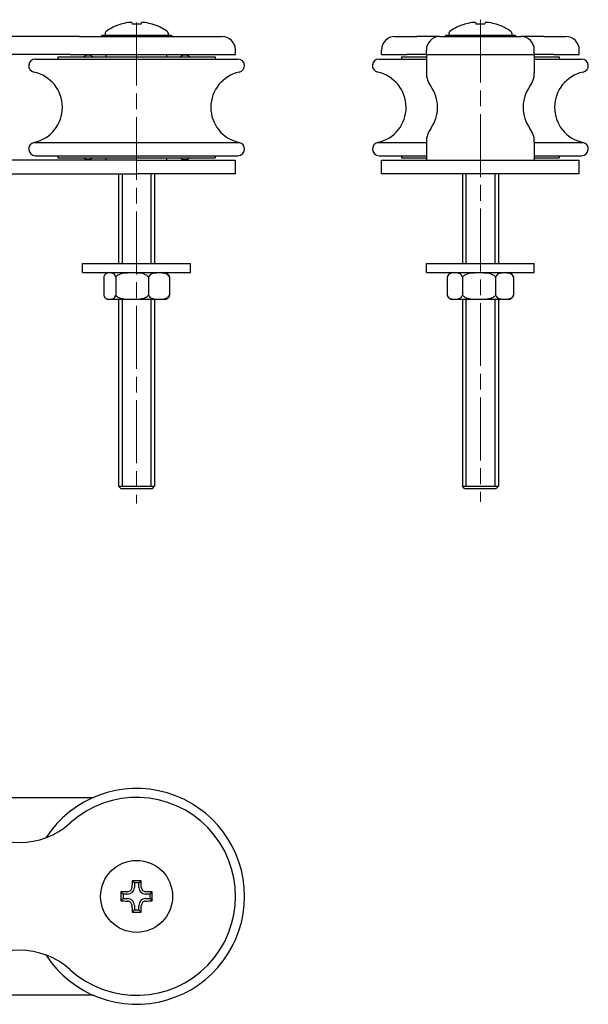
# Model space of a CAD drawing. Units: millimetres. Extents: x -130 to 131, y -100 to 119.
# Drawn here: x 5 to 131, y -100 to 119 of the extents above; entities that cross this region are included whole.
import ezdxf

# ---------------------------------------------------------------- set-up
doc = ezdxf.new("R2010")
doc.units = ezdxf.units.MM
doc.header["$LTSCALE"] = 2
doc.linetypes.add('CHAIN', pattern=[0.3543, 0.2362, -0.0295, 0.0591, -0.0295])
doc.layers.add('Quota (ggg)', color=5, linetype='Continuous', lineweight=13)

msp = doc.modelspace()

# ---------------------------------------------------------------- linework, layer by layer
for p, q in [((27.43, 117.74), (27.44, 117.7)), ((29.88, 118.05), (29.94, 117.7)), ((31.9, 117.7), (31.97, 118.05)), ((34.4, 117.7), (34.41, 117.74)), ((103.86, 117.74), (103.87, 117.7)), ((106.31, 118.05), (106.37, 117.7)), ((108.33, 117.7), (108.4, 118.05)), ((110.83, 117.7), (110.84, 117.74)), ((18.19, 114.97), (-8.35, 114.97)), ((18.19, 114.97), (49.92, 114.97)), ((23.27, 115.27), (23.07, 115.07)), ((38.77, 115.07), (23.07, 115.07)), ((23.07, 115.07), (23.07, 114.97)), ((23.27, 115.27), (38.57, 115.27)), ((23.92, 115.71), (23.92, 115.27)), ((37.92, 115.71), (37.92, 115.27)), ((38.57, 115.27), (38.77, 115.07)), ((38.77, 115.07), (38.77, 114.97)), ((88.35, 114.97), (93.25, 114.97)), ((98.35, 114.97), (93.25, 114.97)), ((98.35, 114.97), (116.35, 114.97)), ((99.7, 115.27), (99.5, 115.07)), ((115.2, 115.07), (99.5, 115.07)), ((99.5, 115.07), (99.5, 114.97)), ((99.7, 115.27), (115, 115.27)), ((100.35, 115.71), (100.35, 115.27)), ((114.35, 115.71), (114.35, 115.27)), ((115, 115.27), (115.2, 115.07)), ((115.2, 115.07), (115.2, 114.97)), ((121.46, 114.97), (116.35, 114.97)), ((121.46, 114.97), (126.35, 114.97)), ((52.92, 110.97), (52.92, 111.97)), ((85.35, 110.97), (85.35, 111.97)), ((95.35, 110.97), (95.35, 111.97)), ((119.35, 110.97), (119.35, 111.97)), ((129.35, 110.97), (129.35, 111.97)), ((16.18, 110.97), (-6.34, 110.97)), ((8.4, 109.97), (53.44, 109.97)), ((8.4, 109.97), (53.44, 109.97)), ((13.42, 110.47), (48.42, 110.47)), ((13.42, 110.47), (13.42, 109.97)), ((13.42, 110.47), (48.42, 110.47)), ((16.18, 110.97), (52.92, 110.97)), ((24.17, 110.47), (24.17, 110.97)), ((37.67, 110.47), (37.67, 110.97)), ((48.42, 110.47), (48.42, 109.97)), ((84.83, 109.97), (95.35, 109.97)), ((85.35, 110.97), (91.02, 110.97)), ((89.85, 110.47), (95.35, 110.47)), ((89.85, 110.47), (89.85, 109.97)), ((95.35, 110.97), (91.02, 110.97)), ((95.35, 110.97), (119.35, 110.97)), ((95.35, 110.97), (95.35, 106.88)), ((95.35, 110.97), (119.35, 110.97)), ((119.35, 110.97), (119.35, 106.88)), ((123.68, 110.97), (119.35, 110.97)), ((119.35, 110.47), (124.85, 110.47)), ((119.35, 109.97), (129.87, 109.97)), ((123.68, 110.97), (129.35, 110.97)), ((124.85, 110.47), (124.85, 109.97)), ((8.16, 91.41), (53.69, 91.41)), ((8.16, 91.41), (53.69, 91.41)), ((84.59, 91.41), (95.35, 91.41)), ((95.35, 91.55), (95.35, 87.47)), ((119.35, 91.55), (119.35, 87.47)), ((119.35, 91.41), (130.12, 91.41)), ((8.4, 88.47), (53.44, 88.47)), ((8.4, 88.47), (53.44, 88.47)), ((13.42, 88.47), (13.42, 87.97)), ((13.42, 87.97), (48.42, 87.97)), ((13.42, 87.97), (48.42, 87.97)), ((24.17, 87.47), (24.17, 87.97)), ((37.67, 87.47), (37.67, 87.97)), ((48.42, 88.47), (48.42, 87.97)), ((84.83, 88.47), (95.35, 88.47)), ((89.85, 88.47), (89.85, 87.97)), ((89.85, 87.97), (95.35, 87.97)), ((119.35, 88.47), (129.87, 88.47)), ((119.35, 87.97), (124.85, 87.97)), ((124.85, 88.47), (124.85, 87.97)), ((30.92, 87.47), (-73.08, 87.47)), ((30.92, 87.47), (52.92, 87.47)), ((52.92, 84.47), (52.92, 87.47)), ((85.35, 87.47), (96.48, 87.47)), ((85.35, 84.47), (85.35, 87.47)), ((96.48, 87.47), (118.22, 87.47)), ((96.48, 87.47), (118.22, 87.47)), ((118.22, 87.47), (129.35, 87.47)), ((129.35, 84.47), (129.35, 87.47)), ((-73.08, 84.47), (30.92, 84.47)), ((26.92, 84.47), (26.92, 64.47)), ((27.67, 84.47), (27.67, 64.47)), ((52.92, 84.47), (30.92, 84.47)), ((34.18, 64.47), (34.18, 84.47)), ((34.92, 84.47), (34.92, 64.47)), ((96.48, 84.47), (85.35, 84.47)), ((118.22, 84.47), (96.48, 84.47)), ((103.35, 84.47), (103.35, 64.47)), ((104.1, 84.47), (104.1, 64.47)), ((110.61, 64.47), (110.61, 84.47)), ((111.35, 84.47), (111.35, 64.47)), ((129.35, 84.47), (118.22, 84.47)), ((18.92, 64.47), (42.92, 64.47)), ((18.92, 62.47), (18.92, 64.47)), ((42.92, 62.47), (42.92, 64.47)), ((95.35, 64.47), (119.35, 64.47)), ((95.35, 62.47), (95.35, 64.47)), ((119.35, 62.47), (119.35, 64.47)), ((18.92, 62.47), (42.92, 62.47)), ((23.62, 61.47), (23.62, 57.47)), ((26.27, 61.47), (26.27, 57.47)), ((33.57, 61.47), (33.57, 57.47)), ((38.22, 61.47), (38.22, 57.47)), ((95.35, 62.47), (119.35, 62.47)), ((99.97, 61.47), (99.97, 57.47)), ((103.37, 61.47), (103.37, 57.47)), ((110.75, 61.47), (110.75, 57.47)), ((114.74, 61.47), (114.74, 57.47)), ((37.17, 56.49), (24.67, 56.49)), ((26.92, 56.49), (26.92, 14.97)), ((27.67, 56.49), (27.67, 14.97)), ((34.18, 14.97), (34.18, 56.49)), ((34.92, 56.49), (34.92, 14.97)), ((113.6, 56.49), (101.1, 56.49)), ((103.35, 56.49), (103.35, 14.97)), ((104.1, 56.49), (104.1, 14.97)), ((110.61, 14.97), (110.61, 56.49)), ((111.35, 56.49), (111.35, 14.97)), ((26.92, 14.97), (34.92, 14.97)), ((27.42, 14.47), (26.92, 14.97)), ((26.92, 14.97), (34.92, 14.97)), ((27.42, 14.47), (34.42, 14.47)), ((34.42, 14.47), (34.92, 14.97)), ((103.35, 14.97), (111.35, 14.97)), ((103.85, 14.47), (103.35, 14.97)), ((103.35, 14.97), (111.35, 14.97)), ((103.85, 14.47), (110.85, 14.47)), ((110.85, 14.47), (111.35, 14.97)), ((-11.49, -54.24), (21.33, -54.24)), ((30.42, -73.24), (29.94, -72.76)), ((30.42, -73.24), (30.42, -74.24)), ((31.42, -73.24), (30.42, -73.24)), ((31.42, -73.24), (31.9, -72.76)), ((31.42, -74.24), (31.42, -73.24)), ((27.92, -75.74), (27.44, -75.26)), ((27.92, -75.74), (27.92, -76.74)), ((28.92, -75.74), (27.92, -75.74)), ((33.92, -75.74), (32.92, -75.74)), ((33.92, -75.74), (34.4, -75.26)), ((33.92, -76.74), (33.92, -75.74)), ((27.92, -76.74), (27.44, -77.22)), ((27.92, -76.74), (28.92, -76.74)), ((30.42, -78.24), (30.42, -79.24)), ((31.42, -79.24), (31.42, -78.24)), ((32.92, -76.74), (33.92, -76.74)), ((33.92, -76.74), (34.4, -77.22)), ((30.42, -79.24), (29.94, -79.72)), ((30.42, -79.24), (31.42, -79.24)), ((31.42, -79.24), (31.9, -79.72)), ((21.33, -98.24), (-11.49, -98.24))]:
    msp.add_line(p, q)
msp.add_circle((30.92, -76.24), 8)
for centre, radius, start, end in [((24.42, 115.71), 0.5, 125.1074, 180), ((30.92, 106.47), 11.8, 107.1943, 125.1074), ((30.92, 106.47), 11.8, 54.8926, 72.8057), ((37.42, 115.71), 0.5, 0, 54.8926), ((100.85, 115.71), 0.5, 125.1074, 180), ((107.35, 106.47), 11.8, 107.1943, 125.1074), ((107.35, 106.47), 11.8, 54.8926, 72.8057), ((113.85, 115.71), 0.5, 0, 54.8926), ((49.92, 111.97), 3, 0, 90), ((88.35, 111.97), 3, 90, 180), ((98.35, 111.97), 3, 90, 180), ((116.35, 111.97), 3, 0, 90), ((126.35, 111.97), 3, 0, 90), ((8.4, 108.49), 1.48, 90, 257.9444), ((20.16, 109.26), 1.59, 49.7985, 130.2015), ((41.68, 109.26), 1.59, 49.7985, 130.2015), ((53.44, 108.49), 1.48, 282.0556, 90), ((84.83, 108.49), 1.48, 90, 257.9444), ((129.87, 108.49), 1.48, 282.0556, 90), ((6.42, 99.22), 8, 282.5386, 77.9444), ((55.42, 99.22), 8, 102.0556, 257.4614), ((82.85, 99.22), 8, 282.5386, 77.9444), ((100.35, 106.88), 5, 180, 216.1289), ((114.35, 106.88), 5, 323.8711, 0), ((131.85, 99.22), 8, 102.0556, 257.4614), ((89.85, 99.22), 8, 323.8711, 36.1289), ((124.85, 99.22), 8, 143.8711, 216.1289), ((100.35, 91.55), 5, 143.8711, 180), ((114.35, 91.55), 5, 0, 36.1289), ((8.4, 89.95), 1.48, 99.4589, 270), ((53.44, 89.95), 1.48, 270, 80.5411), ((84.83, 89.95), 1.48, 99.4589, 270), ((129.87, 89.95), 1.48, 270, 80.5411), ((20.16, 89.18), 1.59, 229.7985, 310.2015), ((41.68, 89.18), 1.59, 229.7985, 310.2015), ((24.92, 61), 1.47, 90, 125.7509), ((36.92, 61), 1.47, 54.2491, 90), ((101.35, 61), 1.47, 90, 145.3121), ((113.35, 61), 1.47, 34.6879, 90), ((101.35, 57.94), 1.47, 214.6879, 260.1824), ((113.35, 57.94), 1.47, 279.8176, 325.3121), ((24.92, 57.94), 1.47, 234.2491, 260.1824), ((36.92, 57.94), 1.47, 279.8176, 305.7509), ((30.92, -76.24), 24, 212.9559, 147.0441), ((30.92, -76.24), 22, 227.925, 132.075), ((4.92, -47.44), 16.8, 227.925, 312.075), ((28.92, -74.24), 1.5, 270, 0), ((32.92, -74.24), 1.5, 180, 270), ((28.92, -78.24), 1.5, 0, 90), ((32.92, -78.24), 1.5, 90, 180), ((4.92, -105.04), 16.8, 47.925, 132.075)]:
    msp.add_arc(centre, radius, start, end)
for centre, major_axis, ratio, start_param, end_param in [((30.92, 106.64), (-11.76, 0), 0.984808, 4.883272, 5.01293), ((30.92, 106.21), (-11.71, 0), 0.984808, 4.62845, 4.796328), ((30.92, 106.64), (-11.76, 0), 0.984808, 4.411848, 4.541506), ((107.35, 106.64), (-11.76, 0), 0.984808, 4.883272, 5.01293), ((107.35, 106.21), (-11.71, 0), 0.984808, 4.62845, 4.796328), ((107.35, 106.64), (-11.76, 0), 0.984808, 4.411848, 4.541506), ((31.89, -76.24), (0, 11.76), 0.173648, 1.270256, 1.399914), ((30.92, -74.79), (11.71, 0), 0.173648, 1.486857, 1.654736), ((29.95, -76.24), (0, -11.76), 0.173648, 1.741679, 1.871337), ((29.47, -76.24), (0, 11.71), 0.173648, 1.486857, 1.654736), ((30.92, -77.21), (11.76, 0), 0.173648, 1.741679, 1.871337), ((30.92, -77.21), (11.76, 0), 0.173648, 1.270256, 1.399914), ((32.38, -76.24), (0, -11.71), 0.173648, 1.486857, 1.654736), ((30.92, -75.27), (-11.76, 0), 0.173648, 1.270256, 1.399914), ((31.89, -76.24), (0, 11.76), 0.173648, 1.741679, 1.871337), ((29.95, -76.24), (0, -11.76), 0.173648, 1.270256, 1.399914), ((30.92, -75.27), (-11.76, 0), 0.173648, 1.741679, 1.871337), ((30.92, -77.7), (-11.71, 0), 0.173648, 1.486857, 1.654736)]:
    msp.add_ellipse(centre, major_axis=major_axis, ratio=ratio, start_param=start_param, end_param=end_param)
for points, knots in [([(29.88, 118.05), (29.88, 118.07), (29.85, 118.09), (29.75, 118.11), (29.67, 118.12), (29.51, 118.12), (29.4, 118.11), (29.17, 118.09), (29.04, 118.07), (28.92, 118.05)], [-0.1435789, -0.1435789, -0.1435789, -0.1435789, -0.1076841, -0.1076841, -0.0717894, -0.0717894, -0.0358947, -0.0358947, 0, 0, 0, 0]), ([(32.92, 118.05), (32.8, 118.07), (32.68, 118.09), (32.45, 118.11), (32.34, 118.12), (32.17, 118.12), (32.1, 118.11), (32, 118.09), (31.97, 118.07), (31.97, 118.05)], [-0.1435789, -0.1435789, -0.1435789, -0.1435789, -0.1076841, -0.1076841, -0.0717894, -0.0717894, -0.0358947, -0.0358947, 0, 0, 0, 0]), ([(106.31, 118.05), (106.31, 118.07), (106.28, 118.09), (106.18, 118.11), (106.11, 118.12), (105.94, 118.12), (105.83, 118.11), (105.6, 118.09), (105.47, 118.07), (105.35, 118.05)], [-0.1435789, -0.1435789, -0.1435789, -0.1435789, -0.1076841, -0.1076841, -0.0717894, -0.0717894, -0.0358947, -0.0358947, 0, 0, 0, 0]), ([(109.35, 118.05), (109.24, 118.07), (109.11, 118.09), (108.88, 118.11), (108.77, 118.12), (108.6, 118.12), (108.53, 118.11), (108.43, 118.09), (108.4, 118.07), (108.4, 118.05)], [-0.1435789, -0.1435789, -0.1435789, -0.1435789, -0.1076841, -0.1076841, -0.0717894, -0.0717894, -0.0358947, -0.0358947, 0, 0, 0, 0]), ([(26.27, 61.47), (26.25, 61.56), (26.23, 61.64), (26.14, 61.85), (26.05, 61.98), (25.82, 62.23), (25.65, 62.31), (25.29, 62.4), (25.11, 62.41), (24.95, 62.41), (24.78, 62.41), (24.6, 62.4), (24.25, 62.31), (24.07, 62.23), (23.85, 61.98), (23.76, 61.85), (23.67, 61.64), (23.64, 61.56), (23.62, 61.47)], [-0.3719271, -0.3719271, -0.3719271, -0.3719271, -0.3426025, -0.3426025, -0.273976, -0.273976, -0.136988, -0.136988, 0, 0, 0, 0.136988, 0.136988, 0.273976, 0.273976, 0.3426025, 0.3426025, 0.3719271, 0.3719271, 0.3719271, 0.3719271]), ([(33.57, 61.47), (33.52, 61.56), (33.44, 61.64), (33.2, 61.85), (32.96, 61.98), (32.33, 62.23), (31.85, 62.31), (30.87, 62.4), (30.38, 62.41), (29.92, 62.41), (29.47, 62.41), (28.98, 62.4), (28, 62.31), (27.52, 62.23), (26.89, 61.98), (26.65, 61.85), (26.41, 61.64), (26.33, 61.56), (26.27, 61.47)], [-0.3719271, -0.3719271, -0.3719271, -0.3719271, -0.3426025, -0.3426025, -0.273976, -0.273976, -0.136988, -0.136988, 0, 0, 0, 0.136988, 0.136988, 0.273976, 0.273976, 0.3426025, 0.3426025, 0.3719271, 0.3719271, 0.3719271, 0.3719271]), ([(38.22, 61.47), (38.18, 61.56), (38.14, 61.64), (37.98, 61.85), (37.83, 61.98), (37.43, 62.23), (37.12, 62.31), (36.5, 62.4), (36.18, 62.41), (35.9, 62.41), (35.61, 62.41), (35.3, 62.4), (34.67, 62.31), (34.37, 62.23), (33.96, 61.98), (33.81, 61.85), (33.66, 61.64), (33.61, 61.56), (33.57, 61.47)], [-0.3719271, -0.3719271, -0.3719271, -0.3719271, -0.3426025, -0.3426025, -0.273976, -0.273976, -0.136988, -0.136988, 0, 0, 0, 0.136988, 0.136988, 0.273976, 0.273976, 0.3426025, 0.3426025, 0.3719271, 0.3719271, 0.3719271, 0.3719271]), ([(37.78, 62.19), (37.83, 62.16), (37.88, 62.12), (38, 61.98), (38.09, 61.85), (38.17, 61.64), (38.2, 61.56), (38.22, 61.47)], [0.2327103, 0.2327103, 0.2327103, 0.2327103, 0.273976, 0.273976, 0.3426025, 0.3426025, 0.3719271, 0.3719271, 0.3719271, 0.3719271]), ([(103.37, 61.47), (103.34, 61.56), (103.3, 61.64), (103.19, 61.85), (103.08, 61.98), (102.79, 62.23), (102.56, 62.31), (102.11, 62.4), (101.88, 62.41), (101.67, 62.41), (101.46, 62.41), (101.23, 62.4), (100.77, 62.31), (100.55, 62.23), (100.26, 61.98), (100.15, 61.85), (100.03, 61.64), (100, 61.56), (99.97, 61.47)], [-0.3719271, -0.3719271, -0.3719271, -0.3719271, -0.3426025, -0.3426025, -0.273976, -0.273976, -0.136988, -0.136988, 0, 0, 0, 0.136988, 0.136988, 0.273976, 0.273976, 0.3426025, 0.3426025, 0.3719271, 0.3719271, 0.3719271, 0.3719271]), ([(110.75, 61.47), (110.69, 61.56), (110.61, 61.64), (110.37, 61.85), (110.13, 61.98), (109.49, 62.23), (109, 62.31), (108.01, 62.4), (107.51, 62.41), (107.06, 62.41), (106.6, 62.41), (106.1, 62.4), (105.11, 62.31), (104.63, 62.23), (103.99, 61.98), (103.75, 61.85), (103.5, 61.64), (103.42, 61.56), (103.37, 61.47)], [-0.3719271, -0.3719271, -0.3719271, -0.3719271, -0.3426025, -0.3426025, -0.273976, -0.273976, -0.136988, -0.136988, 0, 0, 0, 0.136988, 0.136988, 0.273976, 0.273976, 0.3426025, 0.3426025, 0.3719271, 0.3719271, 0.3719271, 0.3719271]), ([(114.74, 61.47), (114.7, 61.56), (114.66, 61.64), (114.53, 61.85), (114.4, 61.98), (114.06, 62.23), (113.79, 62.31), (113.26, 62.4), (112.99, 62.41), (112.74, 62.41), (112.5, 62.41), (112.23, 62.4), (111.69, 62.31), (111.43, 62.23), (111.08, 61.98), (110.95, 61.85), (110.82, 61.64), (110.78, 61.56), (110.75, 61.47)], [-0.3719271, -0.3719271, -0.3719271, -0.3719271, -0.3426025, -0.3426025, -0.273976, -0.273976, -0.136988, -0.136988, 0, 0, 0, 0.136988, 0.136988, 0.273976, 0.273976, 0.3426025, 0.3426025, 0.3719271, 0.3719271, 0.3719271, 0.3719271]), ([(114.56, 61.84), (114.59, 61.79), (114.62, 61.75), (114.67, 61.64), (114.71, 61.56), (114.74, 61.47)], [0.32126558, 0.32126558, 0.32126558, 0.32126558, 0.34260249, 0.34260249, 0.37192715, 0.37192715, 0.37192715, 0.37192715]), ([(23.62, 57.47), (23.64, 57.38), (23.67, 57.3), (23.76, 57.08), (23.85, 56.96), (24.07, 56.71), (24.25, 56.63), (24.6, 56.54), (24.78, 56.53), (25.11, 56.53), (25.29, 56.54), (25.65, 56.63), (25.82, 56.71), (26.05, 56.96), (26.14, 57.08), (26.23, 57.3), (26.25, 57.38), (26.27, 57.47)], [0.4661812, 0.4661812, 0.4661812, 0.4661812, 0.4955058, 0.4955058, 0.5641324, 0.5641324, 0.7011204, 0.7011204, 0.8381083, 0.8381083, 0.9750963, 0.9750963, 1.1120843, 1.1120843, 1.1807108, 1.1807108, 1.2100355, 1.2100355, 1.2100355, 1.2100355]), ([(26.27, 57.47), (26.33, 57.38), (26.41, 57.3), (26.65, 57.08), (26.89, 56.96), (27.52, 56.71), (28, 56.63), (28.98, 56.54), (29.47, 56.53), (30.38, 56.53), (30.87, 56.54), (31.85, 56.63), (32.33, 56.71), (32.96, 56.96), (33.2, 57.08), (33.44, 57.3), (33.52, 57.38), (33.57, 57.47)], [0.4661812, 0.4661812, 0.4661812, 0.4661812, 0.4955058, 0.4955058, 0.5641324, 0.5641324, 0.7011204, 0.7011204, 0.8381083, 0.8381083, 0.9750963, 0.9750963, 1.1120843, 1.1120843, 1.1807108, 1.1807108, 1.2100355, 1.2100355, 1.2100355, 1.2100355]), ([(33.57, 57.47), (33.61, 57.38), (33.66, 57.3), (33.81, 57.08), (33.96, 56.96), (34.37, 56.71), (34.67, 56.63), (35.3, 56.54), (35.61, 56.53), (36.18, 56.53), (36.5, 56.54), (37.12, 56.63), (37.43, 56.71), (37.83, 56.96), (37.98, 57.08), (38.14, 57.3), (38.18, 57.38), (38.22, 57.47)], [0.4661812, 0.4661812, 0.4661812, 0.4661812, 0.4955058, 0.4955058, 0.5641324, 0.5641324, 0.7011204, 0.7011204, 0.8381083, 0.8381083, 0.9750963, 0.9750963, 1.1120843, 1.1120843, 1.1807108, 1.1807108, 1.2100355, 1.2100355, 1.2100355, 1.2100355]), ([(38.22, 57.47), (38.2, 57.38), (38.17, 57.3), (38.09, 57.08), (38, 56.96), (37.88, 56.82), (37.83, 56.78), (37.78, 56.75)], [0.4661812, 0.4661812, 0.4661812, 0.4661812, 0.4955058, 0.4955058, 0.5641324, 0.5641324, 0.605398, 0.605398, 0.605398, 0.605398]), ([(99.97, 57.47), (100, 57.38), (100.03, 57.3), (100.15, 57.08), (100.26, 56.96), (100.55, 56.71), (100.77, 56.63), (101.23, 56.54), (101.46, 56.53), (101.88, 56.53), (102.11, 56.54), (102.56, 56.63), (102.79, 56.71), (103.08, 56.96), (103.19, 57.08), (103.3, 57.3), (103.34, 57.38), (103.37, 57.47)], [0.4661812, 0.4661812, 0.4661812, 0.4661812, 0.4955058, 0.4955058, 0.5641324, 0.5641324, 0.7011204, 0.7011204, 0.8381083, 0.8381083, 0.9750963, 0.9750963, 1.1120843, 1.1120843, 1.1807108, 1.1807108, 1.2100355, 1.2100355, 1.2100355, 1.2100355]), ([(103.37, 57.47), (103.42, 57.38), (103.5, 57.3), (103.75, 57.08), (103.99, 56.96), (104.63, 56.71), (105.11, 56.63), (106.1, 56.54), (106.6, 56.53), (107.51, 56.53), (108.01, 56.54), (109, 56.63), (109.49, 56.71), (110.13, 56.96), (110.37, 57.08), (110.61, 57.3), (110.69, 57.38), (110.75, 57.47)], [0.4661812, 0.4661812, 0.4661812, 0.4661812, 0.4955058, 0.4955058, 0.5641324, 0.5641324, 0.7011204, 0.7011204, 0.8381083, 0.8381083, 0.9750963, 0.9750963, 1.1120843, 1.1120843, 1.1807108, 1.1807108, 1.2100355, 1.2100355, 1.2100355, 1.2100355]), ([(110.75, 57.47), (110.78, 57.38), (110.82, 57.3), (110.95, 57.08), (111.08, 56.96), (111.43, 56.71), (111.69, 56.63), (112.23, 56.54), (112.5, 56.53), (112.99, 56.53), (113.26, 56.54), (113.79, 56.63), (114.06, 56.71), (114.4, 56.96), (114.53, 57.08), (114.66, 57.3), (114.7, 57.38), (114.74, 57.47)], [0.4661812, 0.4661812, 0.4661812, 0.4661812, 0.4955058, 0.4955058, 0.5641324, 0.5641324, 0.7011204, 0.7011204, 0.8381083, 0.8381083, 0.9750963, 0.9750963, 1.1120843, 1.1120843, 1.1807108, 1.1807108, 1.2100355, 1.2100355, 1.2100355, 1.2100355]), ([(114.74, 57.47), (114.71, 57.38), (114.67, 57.3), (114.62, 57.19), (114.59, 57.14), (114.56, 57.1)], [0.46618119, 0.46618119, 0.46618119, 0.46618119, 0.49550584, 0.49550584, 0.51684275, 0.51684275, 0.51684275, 0.51684275]), ([(28.92, -75.2), (29.04, -75.2), (29.17, -75.17), (29.4, -75.07), (29.51, -75), (29.67, -74.83), (29.75, -74.72), (29.85, -74.49), (29.88, -74.36), (29.88, -74.24)], [-0.1435789, -0.1435789, -0.1435789, -0.1435789, -0.1076841, -0.1076841, -0.0717894, -0.0717894, -0.0358947, -0.0358947, 0, 0, 0, 0]), ([(31.97, -74.24), (31.97, -74.36), (32, -74.49), (32.1, -74.72), (32.17, -74.83), (32.34, -75), (32.45, -75.07), (32.68, -75.17), (32.8, -75.2), (32.92, -75.2)], [-0.1435789, -0.1435789, -0.1435789, -0.1435789, -0.1076841, -0.1076841, -0.0717894, -0.0717894, -0.0358947, -0.0358947, 0, 0, 0, 0]), ([(29.88, -78.24), (29.88, -78.13), (29.85, -78), (29.75, -77.77), (29.67, -77.66), (29.51, -77.49), (29.4, -77.42), (29.17, -77.32), (29.04, -77.29), (28.92, -77.29)], [-0.1435789, -0.1435789, -0.1435789, -0.1435789, -0.1076841, -0.1076841, -0.0717894, -0.0717894, -0.0358947, -0.0358947, 0, 0, 0, 0]), ([(32.92, -77.29), (32.8, -77.29), (32.68, -77.32), (32.45, -77.42), (32.34, -77.49), (32.17, -77.66), (32.1, -77.77), (32, -78), (31.97, -78.13), (31.97, -78.24)], [-0.1435789, -0.1435789, -0.1435789, -0.1435789, -0.1076841, -0.1076841, -0.0717894, -0.0717894, -0.0358947, -0.0358947, 0, 0, 0, 0])]:
    msp.add_open_spline(points, degree=3, knots=knots)
at = {"layer": 'Quota (ggg)', "color": 3, "linetype": 'CHAIN', "ltscale": 29.635902}
for p, q in [((107.35, 118.71), (107.35, 11.47)), ((30.92, 118.07), (30.92, 11.11))]:
    msp.add_line(p, q, dxfattribs=at)

doc.saveas('drawing.dxf')
